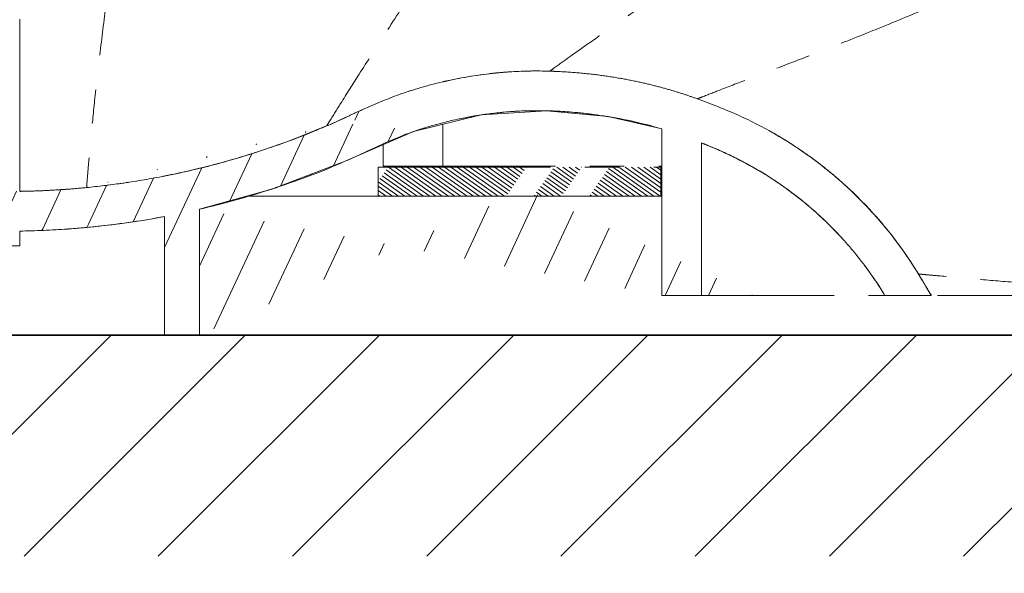
# Model space of a CAD drawing. Units: millimetres. Extents: x -158 to 1640, y -1586 to 297.
# Drawn here: x 103 to 118, y -1126 to -1117 of the extents above; entities that cross this region are included whole.
import ezdxf

# ---------------------------------------------------------------- set-up
doc = ezdxf.new("R2010")
doc.units = ezdxf.units.MM
doc.header["$LTSCALE"] = 23.1
doc.header["$PDMODE"] = 3
doc.header["$PDSIZE"] = 0.3125
doc.linetypes.add('CENTER', pattern=[0.6, 0.375, -0.075, 0.075, -0.075])
doc.layers.add('305', color=136, linetype='Continuous', lineweight=13)
doc.layers.add('base line', color=7, linetype='Continuous', lineweight=30)
doc.layers.add('DRIVEN_DIM', color=7, linetype='Continuous')
doc.styles.get("Standard").update_dxf_attribs({"font": 'arial.ttf'})
doc.dimstyles.new('DIMSTYLE_1', dxfattribs={"dimtxt": 3.5, "dimasz": 3.5, "dimexe": 0.18, "dimexo": 0.0625, "dimgap": 0.09, "dimtad": 1, "dimdec": 0, "dimlfac": 6.666666666699999, "dimdsep": 46, "dimtxsty": 'Standard', "dimcen": 0.09, "dimadec": 0, "dimazin": 0, "dimtp": 2.5, "dimtm": 2.5, "dimtfac": 1, "dimtdec": 0, "dimtofl": 0, "dimtmove": 0, "dimatfit": 3, "dimfxl": 1, "dimtolj": 1, "dimarcsym": 0})

# ---------------------------------------------------------------- blocks, each defined once
blk = doc.blocks.new('luoshui')
at = {"layer": '305', "linetype": 'CENTER', "ltscale": 0.3}
h = blk.add_hatch(dxfattribs=at)
h.set_pattern_fill('DEFAULT__2', color=256, scale=0.47202875373, angle=45.00000000012283, style=0, pattern_type=0)
h.set_pattern_definition([(45.00000000012283, (0, 0), (-0.3337747326782334, 0.3337747326768024), [14.9869129309275, -2.9973825861855, 2.9973825861855, -2.9973825861855])])
edge = h.paths.add_edge_path()
edge.add_line((32.31316357931655, -9.299978244189333), (31.86316357930127, -9.299978244189333))
edge.add_line((32.31316357931655, -9.520739959014463), (32.31316357931655, -9.299978244189333))
edge.add_spline(control_points=[(55.25258232332635, -19.00497824418972), (55.08564907150151, -18.40165500221428), (54.6810002235411, -17.22606891932446), (53.86249777099101, -15.54814322184939), (52.84104816056652, -13.97579783175934), (51.63563898952134, -12.54829526469939), (50.38262740928656, -11.38180842797419), (49.16451813274136, -10.46864515185916), (48.03117717202144, -9.774528064449441), (46.97917184584105, -9.242163089904352), (45.99685240087138, -8.83310113287962), (45.09763606336139, -8.522563362294477), (44.29221588509643, -8.286436399149352), (43.56186186470632, -8.103336842979388), (42.87838341386612, -7.957286292039498), (42.21238769189631, -7.837231912299103), (41.53583831806134, -7.737331297284527), (40.84555195343648, -7.656816946779145), (40.14436283053146, -7.600695395364255), (39.47784036922144, -7.578504849189358), (38.86586590021125, -7.589572640019469), (38.29307603936627, -7.628297017719433), (37.75338888782653, -7.69102549043464), (37.26213295646642, -7.771639035009684), (36.83644123481656, -7.859888753814175), (36.46472302712664, -7.950748579464289), (36.12683579245129, -8.04467155298471), (35.80294859147614, -8.145003058299153), (35.47860057007119, -8.255946088104338), (35.15770822229661, -8.376495145929312), (34.84117874218146, -8.506277483424128), (34.52857345453117, -8.645681421084646), (34.22051917684109, -8.795186208129508), (33.92081402591612, -8.955004273809664), (33.62642923697649, -9.121763176704462), (33.31832874169118, -9.272969543694671), (32.99315497624139, -9.394933976514494), (32.65514096326149, -9.480445183149186), (32.42785912373631, -9.511674314889206), (32.31316357931655, -9.520739959014463)], knot_values=[0, 0, 0, 0, 0.027027027, 0.0540540541, 0.08108108110000001, 0.1081081081, 0.1351351351, 0.1621621622, 0.1891891892, 0.2162162162, 0.2432432432, 0.2702702703, 0.2972972973, 0.3243243243, 0.3513513514, 0.3783783784, 0.4054054054, 0.4324324324, 0.4594594595000001, 0.4864864865, 0.5135135135, 0.5405405405, 0.5675675675999999, 0.5945945946, 0.6216216216, 0.6486486486, 0.6756756757, 0.7027027026999999, 0.7297297296999999, 0.7567567568000001, 0.7837837837999999, 0.8108108108, 0.8378378378, 0.8648648648999999, 0.8918918919, 0.9189189189, 0.9459459459, 0.972972973, 1, 1, 1, 1], degree=3, periodic=0)
edge.add_line((55.25258232332635, -19.00497824418972), (54.99535464619146, -19.00497824418972))
edge.add_line((54.99535464619146, -19.34997824418951), (54.99535464619146, -19.00497824418972))
edge.add_spline(control_points=[(54.92023197436129, -19.42497820509971), (54.92585056414134, -19.4249719171894), (54.93725698286653, -19.42355845793463), (54.9560538613764, -19.4165823436897), (54.9730079193414, -19.40461268811941), (54.98584531891129, -19.38813584201444), (54.99374824484653, -19.36852099863972), (54.99516215699657, -19.3561933470246), (54.99516215653102, -19.34997823865433)], knot_values=[0, 0, 0, 0, 0.1666666667, 0.3333333333, 0.5, 0.6666666667, 0.8333333333, 1, 1, 1, 1], degree=3, periodic=0)
edge.add_line((54.74367797179139, -19.42497824418933), (54.92035296845643, -19.42497824418933))
edge.add_spline(control_points=[(44.25735165263632, -8.90465795906448), (44.47037717261662, -8.964201437199335), (44.8955674025965, -9.090729914544227), (45.53306740531127, -9.306766689789583), (46.16011552685643, -9.54904153532425), (46.76877378883137, -9.816104557344715), (47.35773090980649, -10.10608203147967), (47.9646895981914, -10.44000381033948), (48.61658307455627, -10.84159755689416), (49.34157282353658, -11.34618118800972), (50.12891398142654, -11.97443129601925), (50.93051527318107, -12.71547011502935), (51.71291076952127, -13.55879390739938), (52.47200254810116, -14.52258555381968), (53.19891047921647, -15.6325303413546), (53.84665375523616, -16.85891807105463), (54.37627409654613, -18.15150380399427), (54.63445148453604, -18.99994000884953), (54.74367797179139, -19.42497824418933)], knot_values=[0, 0, 0, 0, 0.0625, 0.125, 0.1875, 0.25, 0.3125, 0.375, 0.4375, 0.5, 0.5625, 0.625, 0.6875, 0.75, 0.8125, 0.875, 0.9375, 1, 1, 1, 1], degree=3, periodic=0)
edge.add_spline(control_points=[(40.78650551363626, -8.258147076234309), (41.07797963068151, -8.286903396294292), (41.6595988803715, -8.356878997164586), (42.52731164858631, -8.498517032559448), (43.39262940521655, -8.67761881062961), (43.96933646245122, -8.824153865544304), (44.25735180904121, -8.90465800277434)], knot_values=[0, 0, 0, 0, 0.25, 0.5, 0.75, 1, 1, 1, 1], degree=3, periodic=0)
edge.add_spline(control_points=[(32.36857159223632, -10.1182221013446), (32.58596733361128, -10.10054054828424), (33.00514712099641, -10.02956410206934), (33.63824992900129, -9.798893631939336), (34.12487341063115, -9.52839127677953), (34.61231090944102, -9.264190868589594), (35.18868165344611, -9.005967453159428), (35.83985912335152, -8.758209515514409), (36.58376599417147, -8.531036387739732), (37.43332240594111, -8.34019048161963), (38.40449673584624, -8.20829920295455), (39.51231174634154, -8.1655364630642), (40.34618409088137, -8.214705754779516), (40.78650551272108, -8.258147085459314)], knot_values=[0, 0, 0, 0, 0.0909090909, 0.1818181818, 0.2727272727, 0.3636363636, 0.4545454545000001, 0.5454545454999999, 0.6363636364, 0.7272727273, 0.8181818181999999, 0.9090909091, 1, 1, 1, 1], degree=3, periodic=0)
edge.add_spline(control_points=[(32.31312752282645, -10.12261402941931), (32.31944823973117, -10.12211566790438), (32.33198389900133, -10.12113610781444), (32.35048333816133, -10.11968180012445), (32.36258030906629, -10.11870939126948), (32.36857244828616, -10.11822202818939)], knot_values=[0, 0, 0, 0, 0.3333333333, 0.6666666667, 1, 1, 1, 1], degree=3, periodic=0)
edge.add_line((29.83816357930129, -10.12304711984461), (32.31316357931655, -10.12304711984461))
edge.add_line((29.83816357930129, -9.825471579369605), (29.83816357930129, -10.12304711984461))
edge.add_line((29.83816357930129, -9.825471579369605), (31.86316357930127, -9.757971579369496))
edge.add_line((31.86316357930127, -9.757971579369496), (31.86316357930127, -9.299978244189333))
h = blk.add_hatch(dxfattribs=at)
h.set_pattern_fill('DEFAULT__4', color=256, scale=0.5956263320700002, angle=244.9999999999152, style=0, pattern_type=0)
h.set_pattern_definition([(244.9999999999152, (0, 0), (0.5398207829187462, -0.2517225651072107), [18.91113604322251, -3.782227208644501, 3.782227208644501, -3.782227208644501])])
edge = h.paths.add_edge_path()
edge.add_line((55.76999952947619, -18.07497824418942), (58.52877367627127, -18.07497824418942))
edge.add_line((58.52877367627127, -17.47497824418951), (58.52877367627127, -18.07497824418942))
edge.add_spline(control_points=[(58.52877367627127, -17.47497824418951), (58.52877367627127, -16.87497824418961), (59.12877367627129, -16.87497824418961), (59.12877367627129, -17.47497824418951)], knot_values=[0, 0, 0, 0, 1, 1, 1, 1], weights=[1, 1, 1, 1], degree=3, periodic=0)
edge.add_line((59.12877367627129, -17.47497824418951), (59.12877367627129, -18.07497824418942))
edge.add_line((59.12877367627129, -18.07497824418942), (62.24998449277155, -18.07497824418942))
edge.add_spline(control_points=[(62.99998449277155, -18.82497824418942), (62.99998449277155, -18.38563841597443), (62.68932432100132, -18.07497824418942), (62.24998449277155, -18.07497824418942)], knot_values=[0, 0, 0, 0, 1, 1, 1, 1], weights=[1, 1, 1, 1], degree=3, periodic=0)
edge.add_line((62.99998449277155, -20.69997824418942), (62.99998449277155, -18.82497824418942))
edge.add_line((62.47498449277145, -20.69997824418942), (62.99998449277155, -20.69997824418942))
edge.add_line((62.47498449277145, -20.69997824418942), (62.47498449277145, -18.59997824418951))
edge.add_line((55.49998449277155, -18.59997824418951), (62.47498449277145, -18.59997824418951))
edge.add_line((55.49998449277155, -18.59997824418951), (55.49998449277155, -20.09997824418951))
edge.add_line((54.90013544986152, -20.09997824418951), (55.49998449277155, -20.09997824418951))
edge.add_arc((40.62493939369142, -23.05323316997465), 14.57748047151026, 11.68846886240181, 14.4121048035018)
edge.add_line((54.7436753841713, -19.42497824418933), (55.02535482983649, -19.42497824418933))
edge.add_line((55.02535482982125, -19.42497824418933), (55.02535482982125, -19.07997824418953))
edge.add_spline(control_points=[(55.10035415170125, -19.0049785452843), (55.09297813682622, -19.00495762962919), (55.07850740504637, -19.00726157727968), (55.05526675664635, -19.01811925157426), (55.03762293911655, -19.03616523375922), (55.02727775750657, -19.05903185406942), (55.02514153534139, -19.07296310742959), (55.02514154138657, -19.07997829703436)], knot_values=[0, 0, 0, 0, 0.2, 0.4, 0.6, 0.8, 1, 1, 1, 1], degree=3, periodic=0)
edge.add_line((55.31998602082126, -19.00497824418972), (55.10035408259637, -19.00497824418972))
edge.add_line((55.31998602082126, -18.52497824418924), (55.31998602082126, -19.00497824418972))
edge.add_spline(control_points=[(55.76999901503632, -18.0749793115142), (55.73593940186618, -18.07499616962423), (55.66963385888641, -18.08290960107934), (55.57348239697126, -18.11657557724448), (55.48701476282633, -18.17022507932461), (55.41517362511149, -18.24212697507937), (55.36153641397152, -18.32859321753949), (55.32788853794659, -18.42464934588952), (55.31998267322615, -18.49092965084446), (55.31998262927618, -18.52497769329966)], knot_values=[0, 0, 0, 0, 0.1428571429, 0.2857142857, 0.4285714286, 0.5714285714, 0.7142857143000001, 0.8571428570999999, 1, 1, 1, 1], degree=3, periodic=0)
edge = h.paths.add_edge_path()
edge.add_line((32.31316357931655, -19.34997824418951), (32.31316357931655, -19.12921566446448))
edge.add_line((32.31316357931655, -19.34997824418951), (31.86316357930127, -19.34997824418951))
edge.add_line((31.86316357930127, -19.34997824418951), (31.50316357930114, -19.34997824418951))
edge.add_line((31.50316357930114, -19.34997824418951), (31.50316357930114, -18.87998490900964))
edge.add_line((29.83816357930129, -18.82448490900924), (31.50316357930114, -18.87998490900964))
edge.add_line((29.83816357930129, -18.52839025389949), (29.83816357930129, -18.82448490900924))
edge.add_line((29.83816357930129, -18.52839025407957), (32.31302468378635, -18.52839025407957))
edge.add_arc((32.12665171946628, -6.340401101664611), 12.19017702772463, 270.8760716099013, 275.6297527620013)
edge.add_spline(control_points=[(36.94384139978627, -17.54188488941418), (36.56812775938135, -17.7034800395495), (35.79881168605107, -17.9883971118993), (34.56421615630131, -18.30686204967924), (33.73956962258615, -18.43069146285916), (33.32250099710632, -18.47178260642431)], knot_values=[0, 0, 0, 0, 0.3333333333, 0.6666666667, 1, 1, 1, 1], degree=3, periodic=0)
edge.add_spline(control_points=[(40.31053743749635, -16.71481938501938), (40.00569091714146, -16.70511435378921), (39.43073872732145, -16.73135495561428), (38.67973035203624, -16.86603571535443), (38.02248574249143, -17.06039606190961), (37.46898342086661, -17.29734053112952), (37.11752306086146, -17.46718400447435), (36.94384513561135, -17.54188328262944)], knot_values=[0, 0, 0, 0, 0.2, 0.4, 0.6, 0.8, 1, 1, 1, 1], degree=3, periodic=0)
edge.add_spline(control_points=[(42.53656075721642, -17.13235778532953), (42.47602697458126, -17.11035215667926), (42.34908121684123, -17.06615847978946), (42.14467061201628, -17.00189870694931), (41.91326856047647, -16.9376113944395), (41.6474709297861, -16.87443879662442), (41.34849766871605, -16.81624238879431), (41.02358704430662, -16.76762058861914), (40.67562839393645, -16.73202780269412), (40.43414994032628, -16.71875470541454), (40.31053834258137, -16.71481941383445)], knot_values=[0, 0, 0, 0, 0.125, 0.25, 0.375, 0.5, 0.625, 0.75, 0.875, 1, 1, 1, 1], degree=3, periodic=0)
edge.add_spline(control_points=[(44.78824891396141, -18.45665533413967), (44.59070187251632, -18.27493492046415), (44.19292458385132, -17.95720050201953), (43.61142812867649, -17.5952360997544), (43.05466888450155, -17.32816925009456), (42.70455114256163, -17.19342676967472), (42.53656075721642, -17.13235778532953)], knot_values=[0, 0, 0, 0, 0.25, 0.5, 0.75, 1, 1, 1, 1], degree=3, periodic=0)
edge.add_arc((40.64851197952112, -22.95738340943444), 6.115055192025318, 31.34062036399957, 47.39237670529957)
edge.add_spline(control_points=[(46.06629614393614, -20.09997824418951), (46.04343275114661, -20.06207771475965), (45.99852080450637, -19.98758948946943), (45.9332762453364, -19.87957634343957), (45.89179665539643, -19.81051045232425), (45.87129595030126, -19.77680491098954)], knot_values=[0, 0, 0, 0, 0.3333333333, 0.6666666667, 1, 1, 1, 1], degree=3, periodic=0)
edge.add_line((45.36558319579126, -20.09997824418951), (46.06629614393614, -20.09997824418951))
edge.add_spline(control_points=[(42.59998449277145, -17.7983109528991), (42.88624327603134, -17.91129979431935), (43.43719036013624, -18.1688816493247), (44.19243104197119, -18.69849154848953), (44.84954639863133, -19.34551327694453), (45.2066250501266, -19.83718433475951), (45.36558319579126, -20.09997824418951)], knot_values=[0, 0, 0, 0, 0.25, 0.5, 0.75, 1, 1, 1, 1], degree=3, periodic=0)
edge.add_line((42.59998449277145, -20.09997824418951), (42.59998449277145, -17.7983109528991))
edge.add_line((41.99998449277155, -20.09997824418951), (42.59998449277145, -20.09997824418951))
edge.add_line((41.99998449277155, -17.58622634900439), (41.99998449277155, -20.09997824418951))
edge.add_spline(control_points=[(35.02498449277152, -18.79834121088925), (35.44322219159631, -18.7013512634494), (36.22242458879657, -18.47632002051932), (37.23896961412152, -18.0871960369891), (38.07726498935619, -17.65984672307468), (39.00873562849119, -17.39653349411446), (39.93663164171608, -17.28540092456433), (40.97018262742131, -17.34316772799912), (41.6548030197265, -17.48260804952452), (41.99998449277155, -17.58622634900439)], knot_values=[0, 0, 0, 0, 0.1428571429, 0.2857142857, 0.4285714286, 0.5714285714, 0.7142857143000001, 0.8571428570999999, 1, 1, 1, 1], degree=3, periodic=0)
edge.add_line((35.02498449277152, -20.69997824418942), (35.02498449277152, -18.79834121088925))
edge.add_line((34.49998449277155, -20.69997824418942), (35.02498449277152, -20.69997824418942))
edge.add_line((34.49998449277155, -20.69997824418942), (34.49998449277155, -18.90864873306964))
edge.add_arc((32.12482829507621, -6.311428189584603), 12.81918070981492, 270.8418021044016, 280.6775431377016)
h = blk.add_hatch(dxfattribs=at)
h.set_pattern_fill('DEFAULT__3', color=256, scale=0.05388830452500001, angle=325.0000000002094, style=0, pattern_type=0)
h.set_pattern_definition([(325.0000000002094, (0, 0), (0.03090906167028818, 0.04414271481503441), [1.710953668668751, -0.3421907337337501, 0.3421907337337501, -0.3421907337337501])])
edge = h.paths.add_edge_path()
edge.add_line((37.72075649984652, -18.59997824418951), (41.98498449277122, -18.59997824418951))
edge.add_line((37.72075649984652, -18.16497824418957), (37.72075649984652, -18.59997824418951))
edge.add_line((37.72075649984652, -18.16497824418957), (41.98498449277122, -18.16497824418957))
edge.add_line((41.98498449277122, -18.59997824418951), (41.98498449277122, -18.16497824418957))
for p, q in [((32.31316357931655, -18.52839041162451), (32.31316357931655, -14.43061661793945)), ((40.42810339345135, -16.71941524599924), (40.31053639045149, -16.71481935191423)), ((38.25559648291164, -17.62770259389936), (39.27381967352642, -17.37486746547938)), ((39.27381967352642, -17.37486746547938), (40.2593060008312, -17.31357091326936)), ((38.69576089319651, -17.51243185604471), (38.69576089319651, -18.14997824418924)), ((36.94384513496641, -17.54188328717464), (36.43197952645141, -17.74794475665931)), ((37.22273948450618, -18.07497831276942), (38.25559648291164, -17.62770259389936)), ((41.99998449277155, -17.58622634900439), (41.99998449277155, -20.09997824418951)), ((41.99998449277155, -20.09997824418951), (41.99998449277155, -17.58622634900439)), ((37.79575757542148, -18.14997824418924), (37.79575757542148, -17.81952435498943)), ((42.59998449277145, -20.09997824418951), (42.59998449277145, -17.7983109528991)), ((42.59998449277145, -20.09997824418951), (42.59998449277145, -17.7983109528991)), ((35.58497350828145, -18.03105501930941), (35.43210468173618, -18.07496182010436)), ((36.11839828807126, -18.49368996705925), (37.22273948450618, -18.07497831276942)), ((37.2092613391012, -18.08082514859461), (37.22269091770136, -18.07486936152964)), ((37.72075649984652, -18.16497824418957), (37.72075649984652, -18.59997824418951)), ((37.72075649984652, -18.16497824418957), (41.98498449277122, -18.16497824418957)), ((37.72075649984652, -18.16497824418957), (41.99998449277155, -18.16497824418957)), ((37.72075649984652, -18.16497824418957), (37.72075649984652, -18.59997824418951)), ((37.79576243198619, -18.14997824418924), (41.99998449277155, -18.14997824418924)), ((41.98498449277122, -18.59997824418951), (41.98498449277122, -18.16497824418957)), ((41.98498449277122, -18.59997824418951), (41.98498449277122, -18.16497824418957)), ((44.78824900565644, -18.45665542085453), (44.67667726060154, -18.35652581181921)), ((32.43532654826629, -18.52667266332946), (32.31317522252607, -18.52915174682448)), ((32.96908241383107, -18.50142989916912), (32.95735611650628, -18.5022366067742)), ((32.98927529425157, -18.50001413388918), (32.96908241651647, -18.50142993324926)), ((32.98926988216147, -18.50001451815933), (32.96908241383107, -18.50142989916912)), ((35.02498460042659, -18.79834120460418), (36.11839828807126, -18.49368996705925)), ((44.88527290358616, -18.54787982619928), (44.78824900565644, -18.45665542085453)), ((35.78440650049151, -18.59997824418951), (41.99998449277155, -18.59997824418951)), ((37.72075649984652, -18.59997824418951), (41.98498449277122, -18.59997824418951)), ((35.02498449277152, -20.69997824418942), (35.02498449277152, -18.79834121088925)), ((35.02498449277152, -20.69997824418942), (35.02498449277152, -18.79834121088925)), ((34.49998449277155, -20.69997824418942), (34.49998449277155, -18.90864873306964)), ((34.49998449277155, -20.69997824418942), (34.49998449277155, -18.90864873306964)), ((32.31316357931655, -19.34997824418951), (32.31316357931655, -19.12921566446448)), ((32.31316357931655, -19.34997824418951), (32.31316357931655, -19.12921566446448)), ((33.03940871714656, -19.09795912383925), (33.03173763641621, -19.09850569460468)), ((33.03174755614157, -19.0985049168994), (33.04452325597117, -19.09759213629923)), ((33.04452325597117, -19.09759213629923), (33.06762348542611, -19.09590910284942)), ((32.31316357931655, -19.34997824418951), (31.50316357930114, -19.34997824418951)), ((32.31316357931655, -19.34997824418951), (31.86316357930127, -19.34997824418951)), ((45.87129603461631, -19.77680506169463), (45.77953344892114, -19.63067602662932)), ((45.87904139161162, -19.78955829824417), (45.87129595030126, -19.77680491098954)), ((45.87904240732144, -19.78955778035424), (45.87701618336644, -19.78621884305448)), ((46.00033478060607, -19.99063288568459), (45.99041377862648, -19.97418872999469)), ((46.06629614393614, -20.09997824418951), (45.99887469797625, -19.98820935477943)), ((46.06629706238652, -20.09997987176439), (46.00033478060607, -19.99063288568459)), ((41.99998449277155, -20.09997824418951), (42.59998449277145, -20.09997824418951)), ((41.99998449277155, -20.09997824418951), (55.49998449277155, -20.09997824418951)), ((45.36558319579126, -20.09997824418951), (46.06629614393614, -20.09997824418951)), ((34.49998449277155, -20.69997824418942), (35.02498449277152, -20.69997824418942)), ((34.49998449277155, -20.69997824418942), (62.99998449277155, -20.69997824418942))]:
    blk.add_line(p, q, dxfattribs=at)
blk.add_lwpolyline([(40.2593060008312, -17.31357091326936), (41.19099333608642, -17.40056492696431), (41.9999845692264, -17.58622640229942)], dxfattribs=at)
for centre, radius, start, end in [((40.13415086591647, -23.02381758057936), 6.313870685789869, 96.7807425203995, 102.2600823189995), ((40.10112897169165, -22.83354341406948), 6.121104740205162, 96.68405656840142, 102.3339926462014), ((40.10759468222636, -22.89004393557934), 6.177973806209963, 95.4618543830017, 96.68262297260169), ((40.10309223499132, -22.78955187299425), 6.077577342044767, 95.50981043809989, 96.7507484777999), ((40.10735059553622, -22.83538325421932), 6.123605845559799, 93.47897526560052, 95.50829590820054), ((40.11416405504656, -22.95961137264931), 6.247850685765052, 93.46940777030275, 95.46110155130273), ((40.11215872130606, -22.92569135129452), 6.21403932209993, 88.17056279309548, 93.47269770899548), ((40.05376299046111, -24.78756069009933), 8.076823960875117, 87.34364024769748, 88.17816713139746), ((40.13661913009162, -23.07336667217442), 5.762990947785167, 95.44866554860388, 99.87776796200387), ((40.12294826072639, -22.92791519237471), 5.616898566915548, 90.05425547230273, 95.45072691810272), ((40.11797988098635, -23.54247601467932), 6.231456880769971, 84.82983655180035, 90.00322240040038), ((40.03807049566149, -24.46052736434422), 7.152974744879685, 81.72841845810196, 84.85502801250195), ((33.59436066005651, -9.778079453244118), 8.455512767025047, 293.3364841788965, 294.5531058436965), ((27.44663187152651, 3.676465534700583), 23.24805648821983, 294.5555098115999, 295.0061448706998), ((31.34802915101636, -4.690846302519276), 14.0169983230354, 294.2640302388002, 295.0114000855001), ((40.13346522043139, -23.06625255642939), 5.755441557959998, 99.85898522879829, 106.0100622057983), ((32.28147913211649, -6.698441320914299), 11.80329997663537, 290.5879753498988, 293.2662846329987), ((40.00286639984654, -22.59547773791428), 5.266908356069986, 106.0569404636009, 110.3946967692009), ((40.77038469620618, -22.76174781932423), 5.884270134015035, 60.93241631989746, 61.08440317469747), ((40.72606212958124, -22.83936313422919), 5.97364339240482, 56.8175229105004, 60.92252449800039), ((40.6348109954813, -22.98720652784459), 6.147182170170465, 56.85992746279897, 60.84846050069897), ((32.12898909619116, -6.284069572524459), 12.24482993773512, 286.3954078279016, 290.5741211214016), ((40.67098186561122, -22.93204651010456), 6.081220500855071, 53.85880890159724, 56.86117007609724), ((40.64459133701621, -22.96450683729972), 6.122969695410355, 53.83851158469929, 56.82039163289929), ((32.10351351733129, -6.200230731489228), 12.33245048411994, 281.7773528249988, 286.3990080612988), ((32.10795176936642, -6.216740604624192), 12.31535544189041, 281.7733072286983, 285.6608221332983), ((40.63503889754645, -22.97780206779953), 6.139340238045152, 52.99489445130087, 53.83975090660086), ((40.67482141217658, -22.92659419169422), 6.074552917889857, 53.00112182410084, 53.85772454180083), ((40.64841602699653, -22.96036472693459), 6.117363587040026, 49.69063329240172, 52.99665001810174), ((40.67102245526655, -22.93154758698938), 6.080795135234701, 49.67962259610072, 53.00062171620072), ((40.80021123047618, -22.72880998352457), 5.24089995358527, 58.21843739800305, 60.81745184380304), ((40.64875261255122, -22.95869938626947), 5.515756285155085, 58.138599491998, 60.608014826998), ((32.12468294096652, -6.31716483014452), 12.21349668945002, 275.6282339089982, 278.0947353099982), ((32.11611871865625, -6.256513041294511), 12.27475011082502, 278.0944482384003, 281.0077624330003), ((32.12196079343641, -6.293039779539413), 12.23778773584501, 278.0920577863007, 281.0135691663007), ((32.11328019800658, -6.241202540454651), 12.29032091224464, 281.0071231900992, 281.7722577560993), ((32.11215094708132, -6.240123649854468), 12.29160335131476, 281.0113316748993, 281.7763857879993), ((40.64352946481631, -22.96788936470421), 5.52631872563979, 51.81019911110132, 58.14290126600134), ((40.71164587231124, -22.86768064461921), 5.405594886374709, 51.72084654449672, 58.19569809989671), ((40.67070059860157, -22.93376551818938), 6.082663818074649, 48.80504943370243, 49.68861721280242), ((40.68720179671118, -22.9149787858596), 6.057659239185138, 47.39019326720021, 48.80545925240021), ((32.12665171946628, -6.340401101664611), 12.19017702772463, 270.8760716099013, 275.6297527620013), ((32.12665171946628, -6.340401101664611), 12.19017702772463, 270.8760716099013, 275.6297527620013), ((32.12810990234641, -6.39733013414434), 12.13323307263015, 270.8732969173003, 271.4508876359003), ((32.12714314205641, -6.360341354964476), 12.17023447153509, 271.4510283644005, 272.3288996775005), ((32.12631640244649, -6.338694819984539), 12.19189672235976, 272.3286479395996, 272.5089586340996), ((32.12607454909153, -6.333519558714215), 12.19707760984499, 272.5090294317991, 273.7405493229991), ((32.12607481910618, -6.333983508669462), 12.19661477877001, 272.5091470169012, 273.7406902498012), ((32.12557041047648, -6.326139718044487), 12.20447476662001, 273.7406508020999, 273.9631560800998), ((32.12581397818121, -6.329322783684347), 12.20128244374479, 273.740484634201, 273.907852672701), ((32.12481705280106, -6.315838260444252), 12.21480371407528, 274.0582671869024, 275.6270143886024), ((32.12508782471627, -6.319031117379382), 12.21159963516005, 274.0580855823002, 275.6272310538002), ((32.03433633926625, -5.955044793039178), 13.18689649822534, 283.1081228092011, 288.2221453326012), ((40.64851197952112, -22.95738340943444), 6.115055192025318, 31.34062036399957, 47.39237670529957), ((40.64851197952112, -22.95738340943444), 6.115055192025318, 31.34062036399957, 47.39237670529957), ((40.6543856370713, -22.9505116919795), 6.106027395690364, 46.1398155432996, 47.38929028979959), ((40.64581644755629, -22.95996026214925), 6.118773345899903, 32.96343600669819, 46.14326386989817), ((40.67169764672633, -22.93171221312923), 5.480469184964559, 49.12163640279911, 51.80781617929911), ((40.61824527280112, -22.98917930570451), 5.558832957975189, 49.09267754729692, 51.74092473789694), ((40.61627259733132, -22.99159461905447), 5.561950161269933, 47.39317722570151, 49.09361238760153), ((40.66528860578649, -22.93901535783925), 5.490185528969969, 47.39262242569899, 49.12094451369898), ((32.12482829507621, -6.311428189584603), 12.81918070981492, 270.8418021044016, 280.6775431377016), ((32.12482829507621, -6.311428189584603), 12.81918070981492, 270.8418021044016, 280.6775431377016), ((32.12298500575139, -6.299564675109195), 12.83117794054498, 276.2646745735009, 280.6758163143008), ((40.63523157223131, -22.97163037344944), 5.534421628650237, 41.15284994209898, 47.39772254479899), ((40.64453619992616, -22.96115539857919), 5.520529597755068, 41.13453451729729, 47.38965602649728), ((32.12682279259127, -6.346897564059418), 12.78367626734993, 270.8351993998998, 274.0592211120998), ((32.12527405619619, -6.322258194984443), 12.80836353333011, 274.0926871490017, 274.2192333052016), ((32.12480020799649, -6.315106438524253), 12.81553090890008, 274.2189935984988, 276.2641898368988), ((32.12470232153646, -6.314594639889492), 12.81604833342002, 274.219261714299, 276.264186949499), ((40.66184891090631, -22.94763907146944), 5.498591994900003, 39.92738849660027, 41.14713621390027), ((40.64045824409652, -22.96495480083922), 5.526100340774988, 39.92271600839992, 41.13639027729991), ((40.66849648649622, -22.94279273937946), 5.490375015299811, 31.18355479929942, 39.93312375039942), ((40.66924440935645, -22.94218718654429), 5.489421615165165, 31.18218959999945, 39.93329326949945), ((40.70539909897161, -22.91894043324919), 6.046445726099758, 31.30986738350101, 32.94451035490101)]:
    blk.add_arc(centre, radius, start, end, dxfattribs=at)
for points, start_tangent, end_tangent in [([(55.25258232332635, -19.00497824418972), (54.6457453601065, -17.24031115713933), (53.82867324467657, -15.56573993975462), (52.81038823379652, -13.99993830225958), (51.62770525466613, -12.5917978864145), (50.38844445991117, -11.4240290214093), (49.17864618538124, -10.50515284997437), (48.0447331111161, -9.801486749919604), (46.99078615937606, -9.262713592824184), (46.01070291878636, -8.84952183060932), (45.11326875656641, -8.53496516352925), (44.30472691141131, -8.295274300314304), (43.56967445963619, -8.109511677189403), (42.88129720201118, -7.961618987244492), (42.21062874991139, -7.840590873084238), (41.53354881959615, -7.740562341369696), (40.84373482705132, -7.66088241329453), (40.15014060746614, -7.606350562899479), (39.48693170126637, -7.584047905359512), (38.87239666823643, -7.594182071169598), (38.29859315758142, -7.632297700224626), (37.76146075786164, -7.694006335749236), (37.2730603247511, -7.772911730709438), (36.8454368204815, -7.860323771619733), (36.47036152262626, -7.951259104104338), (36.12916913140123, -8.045739641604541), (35.80287178807112, -8.146771645704575), (35.47917651568127, -8.257547092764526), (35.15843536690136, -8.37803402586951), (34.84183277426609, -8.507881083459324), (34.52933195618652, -8.647364895984538), (34.22191069796622, -8.796905087904634), (33.92170075291119, -8.956161080019228), (33.62414328592104, -9.119171087379527), (33.31548319666126, -9.268095887994605), (32.99101493498631, -9.388858438809166), (32.65465617220116, -9.474000598314433), (32.31316357931655, -9.520739959014463)], (-0.2666700597872262, 0.9637878808187399), (-0.9968908253624837, -0.07879519216364607)), ([(55.25258232332635, -19.00497824418972), (54.6457453601065, -17.24031115713933), (53.82867324467657, -15.56573993975462), (52.81038823379652, -13.99993830225958), (51.62770525466613, -12.5917978864145), (50.38844445991117, -11.4240290214093), (49.17864618538124, -10.50515284997437), (48.0447331111161, -9.801486749919604), (46.99078615937606, -9.262713592824184), (46.01070291878636, -8.84952183060932), (45.11326875656641, -8.53496516352925), (44.30472691141131, -8.295274300314304), (43.56967445963619, -8.109511677189403), (42.88129720201118, -7.961618987244492), (42.21062874991139, -7.840590873084238), (41.53354881959615, -7.740562341369696), (40.84373482705132, -7.66088241329453), (40.15014060746614, -7.606350562899479), (39.48693170126637, -7.584047905359512), (38.87239666823643, -7.594182071169598), (38.29859315758142, -7.632297700224626), (37.76146075786164, -7.694006335749236), (37.2730603247511, -7.772911730709438), (36.8454368204815, -7.860323771619733), (36.47036152262626, -7.951259104104338), (36.12916913140123, -8.045739641604541), (35.80287178807112, -8.146771645704575), (35.47917651568127, -8.257547092764526), (35.15843536690136, -8.37803402586951), (34.84183277426609, -8.507881083459324), (34.52933195618652, -8.647364895984538), (34.22191069796622, -8.796905087904634), (33.92170075291119, -8.956161080019228), (33.62414328592104, -9.119171087379527), (33.31548319666126, -9.268095887994605), (32.99101493498631, -9.388858438809166), (32.65465617220116, -9.474000598314433), (32.31316357931655, -9.520739959014463)], (-0.2666700597872262, 0.9637878808187399), (-0.9968908253624837, -0.07879519216364607)), ([(44.25735165263632, -8.90465795906448), (44.89551984554635, -9.095103924414616), (45.53132542511639, -9.311139701499542), (46.15705055026115, -9.553172898069533), (46.76549026532609, -9.819923632704104), (47.36073117104638, -10.11340608225919), (47.97217872952149, -10.45128247161938), (48.62876578666146, -10.85876253765946), (49.35196472503117, -11.36679226749948), (50.13129067040643, -11.99322941451965), (50.92731430727633, -12.73251761058964), (51.70902681656662, -13.5788718830795), (52.46663857352644, -14.54694441066931), (53.18571637003106, -15.65193749837454), (53.82696659945645, -16.86995107160419), (54.3525483866664, -18.14818189971948), (54.74367797179139, -19.42497824418933)], (0.9630856113501006, -0.2691952919543788), (0.2488934327847648, -0.9685308766975971)), ([(44.25735165263632, -8.90465795906448), (44.89551984554635, -9.095103924414616), (45.53132542511639, -9.311139701499542), (46.15705055026115, -9.553172898069533), (46.76549026532609, -9.819923632704104), (47.36073117104638, -10.11340608225919), (47.97217872952149, -10.45128247161938), (48.62876578666146, -10.85876253765946), (49.35196472503117, -11.36679226749948), (50.13129067040643, -11.99322941451965), (50.92731430727633, -12.73251761058964), (51.70902681656662, -13.5788718830795), (52.46663857352644, -14.54694441066931), (53.18571637003106, -15.65193749837454), (53.82696659945645, -16.86995107160419), (54.3525483866664, -18.14818189971948), (54.74367797179139, -19.42497824418933)], (0.9630856113501006, -0.2691952919543788), (0.2488934327847648, -0.9685308766975971)), ([(39.74903868599631, -12.97516730288453), (39.48623851316643, -13.43499553325455), (39.22357931222632, -13.88707203689455), (38.96476304906639, -14.32454626613435), (38.71396501346658, -14.74006252073423), (38.47451814679152, -15.12821323497928), (38.24424462989646, -15.49476859068955), (37.80821620211645, -16.17796158876945), (37.43318885606618, -16.76192484662442), (37.15383252451113, -17.20299131714455), (36.99054383386112, -17.46601932267959), (36.94384513496641, -17.54188328717464)], (-0.4933463116580063, -0.8698329821140616), (-0.5236268842265657, -0.8519477015141124)), ([(44.42277160738115, -13.7309742181742), (43.64510737577655, -14.3260932907292), (42.88574518364658, -14.88988947816915), (42.19763084866145, -15.38354819766937), (41.56567823476121, -15.8278318212997), (41.02394036207625, -16.20665954478955), (40.61822779811655, -16.49350194635417), (40.37892499142629, -16.66537233200415), (40.3105363904815, -16.71481935134443)], (-0.7901628276561055, -0.6128969781215338), (-0.8100314702126039, -0.5863864061054004)), ([(33.87028559845146, -13.89824162672448), (33.80123344847652, -14.36343846681939), (33.73551247639125, -14.82275473886421), (33.61799621440127, -15.69477221373927), (33.52181982034153, -16.46874003092444), (33.44390228339626, -17.16186961760422), (33.38562232645154, -17.73855814061471), (33.34770029272113, -18.15887924205936), (33.32794970053124, -18.40232497965962), (33.3225071252516, -18.47178200327426)], (-0.1492305480788001, -0.9888024289614691), (-0.07778773665630333, -0.9969699433914193)), ([(47.10339773224143, -15.28802927636434), (46.22093785402149, -15.67166189627414), (45.37546189699151, -16.02542737875956), (44.61428950484617, -16.32992043716467), (43.91831202713638, -16.59998100915936), (43.32290898731617, -16.8276204693093), (42.87633179705654, -16.9994591935897), (42.61202992940616, -17.10270129699938), (42.53656820548144, -17.13236049299439)], (-0.914591938942258, -0.4043780226741323), (-0.9305678730713179, -0.366119425334854)), ([(40.31053743749635, -16.71481938501938), (39.44930871223141, -16.74724159844436), (38.69535764632155, -16.87598231315451), (38.03977612381141, -17.06749341569457), (37.47336871780112, -17.30031065459434), (36.94384513561135, -17.54188328262944)], (-0.9994936259703301, 0.03181967386197018), (-0.9186350742886806, -0.3951070744578368)), ([(40.31053743749635, -16.71481938501938), (39.44930871223141, -16.74724159844436), (38.69535764632155, -16.87598231315451), (38.03977612381141, -17.06749341569457), (37.47336871780112, -17.30031065459434), (36.94384513561135, -17.54188328262944)], (-0.9994936259704263, 0.03181967385894159), (-0.9186350742869885, -0.3951070744617706)), ([(42.53656075721642, -17.13235778532953), (42.34674922214617, -17.0664969368645), (42.14017203755611, -17.00189411699466), (41.90753596394643, -16.93779718022415), (41.64194165806123, -16.87526816160926), (41.34417477482634, -16.81783815672952), (41.01974570665129, -16.76979209099454), (40.67325188893119, -16.73464165935957), (40.31053834258137, -16.71481941383445)], (-0.9398266078523922, 0.3416517922866292), (-0.9994936213055555, 0.03181982038771996)), ([(42.53656075721642, -17.13235778532953), (42.34674922214617, -17.0664969368645), (42.14017203755611, -17.00189411699466), (41.90753596394643, -16.93779718022415), (41.64194165806123, -16.87526816160926), (41.34417477482634, -16.81783815672952), (41.01974570665129, -16.76979209099454), (40.67325188893119, -16.73464165935957), (40.31053834258137, -16.71481941383445)], (-0.9398266078510206, 0.3416517922904021), (-0.9994936213054592, 0.03181982039074854)), ([(38.7934027499366, -16.85394257970938), (38.69535764632155, -16.87598231315451), (38.03977612381141, -17.06749341569457), (37.47336871780112, -17.30031065459434), (37.27394474573623, -17.3923752533492)], (-0.9773060763480231, -0.211832087119096), (-0.9067509221196137, -0.4216666517940807)), ([(44.78824891396141, -18.45665533413967), (44.19545283016157, -17.97630670625449), (43.61555099717657, -17.61105235851937), (43.05993265637653, -17.33899477160458), (42.53656075721642, -17.13235778532953)], (-0.7359734541426447, 0.6770103948960788), (-0.9398265310963841, 0.3416520034294213)), ([(43.61555099717657, -17.61105235851937), (43.05993265637653, -17.33899477160458), (42.53656075721642, -17.13235778532953)], (-0.875333054150674, 0.4835204693818592), (-0.9398265310963841, 0.3416520034294213)), ([(44.78824891396141, -18.45665533413967), (44.19545283016157, -17.97630670625449), (43.61555099717657, -17.61105235851937), (43.05993265637653, -17.33899477160458), (42.53656075721642, -17.13235778532953)], (-0.7359734541426447, 0.6770103948960788), (-0.9398265310963841, 0.3416520034294213)), ([(35.02498449277152, -18.79834121088925), (36.19704816038609, -18.46772383400457), (37.2092613391012, -18.08082514859461), (38.09279420000655, -17.68718607056417), (39.00813985751643, -17.42189693735463), (39.95424080380121, -17.31355082006439), (40.96907922788648, -17.36840000780421), (41.99998449277155, -17.58622634900439)], (0.9741489658095682, 0.2259066010813952), (0.9577775046286662, -0.2875104374232102)), ([(35.02498449277152, -18.79834121088925), (36.19704816038609, -18.46772383400457), (37.2092613391012, -18.08082514859461), (38.09279420000655, -17.68718607056417), (39.00813985751643, -17.42189693735463), (39.95424080380121, -17.31355082006439), (40.96907922788648, -17.36840000780421), (41.99998449277155, -17.58622634900439)], (0.9741489658089011, 0.2259066010842721), (0.9577775046286662, -0.2875104374232102)), ([(41.06713594525149, -17.38196310305466), (41.99998449277155, -17.58622634900439)], (0.9896064012119625, -0.1438025405905897), (0.9577775046286662, -0.2875104374232102)), ([(36.94384139978627, -17.54188488941418), (35.78537478275621, -17.97024533343938), (34.56382044449651, -18.28474191333953), (33.32250099710632, -18.47178260642431)], (-0.9186352139319478, -0.3951067497831502), (-0.9951815910934226, -0.09804897117646809)), ([(36.94384139978627, -17.54188488941418), (35.78537478275621, -17.97024533343938), (34.56382044449651, -18.28474191333953), (33.32250099710632, -18.47178260642431)], (-0.9186352139302558, -0.3951067497870841), (-0.9951815910931269, -0.0980489711794706)), ([(37.22269091770136, -18.07486936152964), (38.09279420000655, -17.68718607056417), (38.16742630294118, -17.65872948812466)], (0.9138273211624427, 0.4061029759766281), (0.937162063750696, 0.3488943482868941)), ([(42.59998449277145, -17.7983109528991), (43.42532703607117, -18.19275450209443), (44.17607682110611, -18.71806018670441), (44.82929683538657, -19.36059408665415), (45.36558319579126, -20.09997824418951)], (0.930164150761381, -0.3671439127077544), (0.5175612021340213, -0.8556461897569501)), ([(43.35578584607629, -18.15291761118942), (43.09766116216133, -18.01664576604935), (42.69000584384639, -17.83440297884454), (42.59998449277145, -17.7983109528991)], (-0.8713365006222028, 0.4906859511779954), (-0.9301641507598347, 0.3671439127116715)), ([(42.59998449277145, -17.7983109528991), (43.35564129908653, -18.15313413314425)], (0.930164150761381, -0.3671439127077544), (0.8730244392587863, -0.4876764587889003)), ([(42.59998449277145, -17.7983109528991), (43.42532703607117, -18.19275450209443), (44.17607682110611, -18.71806018670441), (44.82929683538657, -19.36059408665415), (45.36558319579126, -20.09997824418951)], (0.9301641507624163, -0.3671439127051314), (0.5175612021340213, -0.8556461897569501)), ([(36.15790614332616, -18.48063505161963), (36.19704816038609, -18.46772383400457), (37.2092613391012, -18.08082514859461)], (0.9501283405337662, 0.3118591613445912), (0.9144517756934744, 0.4046948849825657)), ([(46.06629614393614, -20.09997824418951), (45.99887469797625, -19.98820935477943), (45.93378044104111, -19.88031206166943), (45.87129595030126, -19.77680491098954)], (-0.5165388239113132, 0.8562637697534079), (-0.5196563277567169, 0.8543753864797392)), ([(46.06629614393614, -20.09997824418951), (45.99887469797625, -19.98820935477943), (45.93378044104111, -19.88031206166943), (45.87129595030126, -19.77680491098954)], (-0.5165388239074717, 0.8562637697557255), (-0.519656327771543, 0.8543753864707214)), ([(45.99887469797625, -19.98820935477943), (45.93378044104111, -19.88031206166943), (45.87904139161162, -19.78955829824417)], (-0.5167065173889126, 0.8561625867134242), (-0.5185563325317044, 0.8550434667262644)), ([(50.43936791021656, -20.07709094177426), (50.43211160975625, -20.07681718863932), (49.5262943564062, -20.03858187170454), (48.67103840417656, -19.99393642923951), (47.9089687125711, -19.94495138169941), (47.21948779592651, -19.89372240752436), (46.63607764841652, -19.84522069349441), (46.20138583924154, -19.80696930089425), (46.04976859801127, -19.79336773724435), (45.94444240109635, -19.78379493884449), (45.8893651118965, -19.77865388319924), (45.88017099374622, -19.77772849134954)], (-0.9992904142297588, 0.03766520978989785), (-0.994808442536563, 0.1017652330512635))]:
    blk.add_spline(points, degree=3, dxfattribs=dict(at, start_tangent=start_tangent, end_tangent=end_tangent))
blk = doc.blocks.new('FIN_WALL_BWL_S_BL3', base_point=(115.6585889653, 196.8059795024))
at = {"color": 2, "linetype": 'Continuous'}
for p, q in [((69.0304427731, 137.643485418), (165.4708544114, 137.643485418)), ((110.6351343043, 134.3059795024), (113.9726402199, 137.643485418)), ((110.6351820687, 134.3059795024), (113.9726879843, 137.643485418)), ((112.6600895461, 134.3059795024), (115.9975954617, 137.643485418)), ((112.660130487, 134.3059795024), (115.9976364026, 137.643485418)), ((114.6850447879, 134.3059795024), (118.0225507035, 137.643485418)), ((114.6850789053, 134.3059795024), (118.022584821, 137.643485418)), ((116.7100000297, 134.3059795024), (120.0475059453, 137.643485418)), ((116.7100273237, 134.3059795024), (120.0475332393, 137.643485418)), ((118.7349552715, 134.3059795024), (122.0724611872, 137.643485418)), ((118.734975742, 134.3059795024), (122.0724816576, 137.643485418)), ((120.7599105134, 134.3059795024), (124.097416429, 137.643485418)), ((120.7599241603, 134.3059795024), (124.0974300759, 137.643485418)), ((122.7848657552, 134.3059795024), (126.1223716708, 137.643485418)), ((122.7848725786, 134.3059795024), (126.1223784943, 137.643485418)), ((124.809820997, 134.3059795024), (128.1473269126, 137.643485418)), ((126.8347694153, 134.3059795024), (130.1722753309, 137.643485418))]:
    blk.add_line(p, q, dxfattribs=at)
blk = doc.blocks.new('*D85')
at = {"layer": 'DEFPOINTS', "color": 0}
for p in [(59.27063815057966, -1122.057457628055), (119.2706381505797, -1122.057457628055), (119.2706381505797, -1134.090704828253)]:
    blk.add_point(p, dxfattribs=at)
at = {"layer": 'DRIVEN_DIM', "color": 0, "lineweight": -2}
for p, q in [((59.27063815057966, -1122.119957628055), (59.27063815057966, -1134.270704828253)), ((119.2706381505797, -1122.119957628055), (119.2706381505797, -1134.270704828253)), ((62.77063815057966, -1134.090704828253), (115.7706381505797, -1134.090704828253))]:
    blk.add_line(p, q, dxfattribs=at)
at = {"layer": 'DRIVEN_DIM', "color": 0}
for points in [[(62.77063815057966, -1133.50737149492), (62.77063815057966, -1134.674038161586), (59.27063815057966, -1134.090704828253)], [(115.7706381505797, -1134.674038161586), (115.7706381505797, -1133.50737149492), (119.2706381505797, -1134.090704828253)]]:
    blk.add_solid(points, dxfattribs=at)
at = {"layer": 'DRIVEN_DIM', "color": 0, "insert": (88.72700701437543, -1132.189824882823), "char_height": 3.5, "attachment_point": 5, "line_spacing_factor": 3.5}
blk.add_mtext('\\A1;305/400', dxfattribs=at)

msp = doc.modelspace()

# ---------------------------------------------------------------- linework, layer by layer
at = {"layer": 'base line', "linetype": 'Continuous'}
msp.add_line((154.4197646047594, -1122.057457628055), (61.52073144537962, -1122.057457628055), dxfattribs=at)

# ---------------------------------------------------------------- block references
at = {"color": 2, "linetype": 'Continuous'}
msp.add_blockref('FIN_WALL_BWL_S_BL3', (105.8987843427797, -1062.894963543655), dxfattribs=at)
msp.add_blockref('luoshui', (70.52065365780811, -1101.357479383866))

# ---------------------------------------------------------------- dimensions: what is measured, and where the dimension line sits
at = {"layer": 'DRIVEN_DIM', "color": 2}
dim = msp.add_linear_dim(base=(119.2706381505797, -1134.090704828253), p1=(59.27063815057966, -1122.057457628055), p2=(119.2706381505797, -1122.057457628055), text='305/400', dimstyle='DIMSTYLE_1', override={"dimdec": 0, "dimlfac": 6.666666666699999, "dimtol": 0, "dimtp": 2.5, "dimtm": 2.5, "dimtdec": 0}, dxfattribs=at)
dim.commit()
dim.dimension.update_dxf_attribs({"geometry": '*D85', "text_midpoint": (88.72700701437543, -1134.090704828253), "dimtype": 160})

doc.saveas('drawing.dxf')
